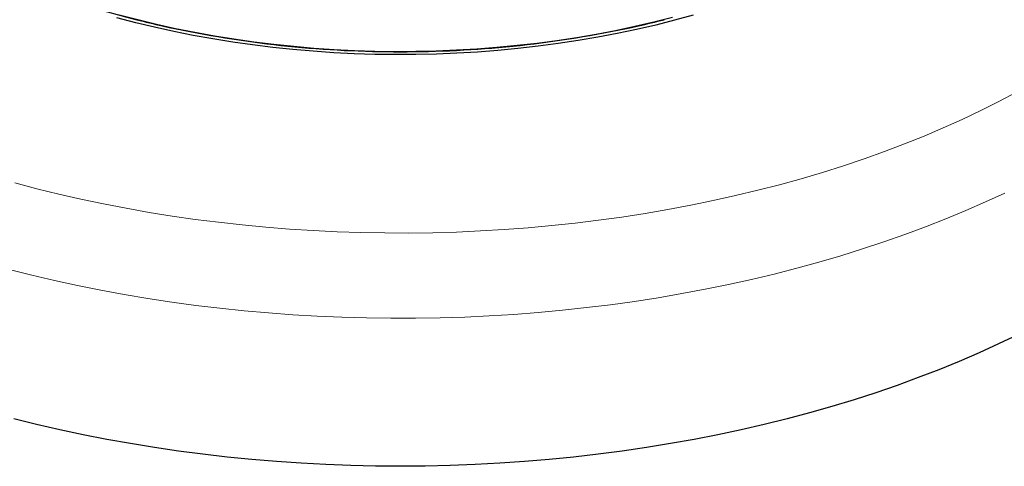
# Model space of a CAD drawing. Units: millimetres. Extents: x 0 to 420, y 0 to 436.
# Drawn here: x 281 to 358, y 163 to 198 of the extents above; entities that cross this region are included whole.
import ezdxf

# ---------------------------------------------------------------- set-up
doc = ezdxf.new("R2010")
doc.units = ezdxf.units.MM

msp = doc.modelspace()

# ---------------------------------------------------------------- linework, layer by layer
at = {"color": 7, "linetype": 'Continuous', "lineweight": 25, "flags": 128}
for points in [[(333.7844, 198.5101), (332.3193, 198.1086), (330.8333, 197.7335), (329.3277, 197.3853), (327.8042, 197.0644), (326.2641, 196.7709), (324.7089, 196.5052), (323.1402, 196.2676), (321.5594, 196.0582), (319.9682, 195.8774), (318.3679, 195.7251), (316.7602, 195.6017), (315.1467, 195.5072), (313.5288, 195.4418), (311.9082, 195.4054), (310.2864, 195.3981), (308.665, 195.4199), (307.0456, 195.4709), (305.4297, 195.5509), (303.8189, 195.6598), (302.2147, 195.7977), (300.6188, 195.9642), (299.0325, 196.1594), (297.4576, 196.3829), (295.8955, 196.6346), (294.3477, 196.9142), (292.8157, 197.2214), (291.3009, 197.5561), (289.805, 197.9177), (288.3292, 198.306)], [(332.1514, 198.3212), (330.6769, 197.949), (329.1831, 197.6036), (327.6714, 197.2851), (326.1432, 196.9939), (324.6001, 196.7303), (323.0436, 196.4945), (321.4751, 196.2868), (319.8962, 196.1073), (318.3083, 195.9563), (316.7131, 195.8338), (315.1121, 195.7401), (313.5068, 195.6751), (311.8988, 195.639), (310.2896, 195.6318), (308.6808, 195.6534), (307.0739, 195.704), (305.4705, 195.7833), (303.8722, 195.8914), (302.2805, 196.0282), (300.697, 196.1935), (299.1231, 196.3871), (297.5603, 196.6089), (296.0103, 196.8586), (294.4745, 197.1361), (292.9544, 197.4409), (291.4515, 197.773), (289.9671, 198.1318), (288.5028, 198.5171)], [(359.4005, 173.3286), (357.8909, 172.6038), (356.349, 171.9021), (354.7758, 171.2239), (353.1724, 170.5697), (351.5398, 169.94), (349.8793, 169.3352), (348.1919, 168.7556), (346.4788, 168.2018), (344.7412, 167.6741), (342.9802, 167.1727), (341.1971, 166.6982), (339.3931, 166.2508), (337.5695, 165.8307), (335.7274, 165.4384), (333.8682, 165.0741), (331.993, 164.738), (330.1033, 164.4303), (328.2003, 164.1513), (326.2853, 163.9011), (324.3596, 163.68), (322.4245, 163.4881), (320.4814, 163.3254), (318.5315, 163.1922), (316.5763, 163.0885), (314.6171, 163.0143), (312.6552, 162.9698), (310.6919, 162.955), (308.7286, 162.9698), (306.7667, 163.0143), (304.8075, 163.0885), (302.8523, 163.1922), (300.9024, 163.3254), (298.9593, 163.4881), (297.0242, 163.68), (295.0985, 163.9011), (293.1835, 164.1513), (291.2805, 164.4303), (289.3907, 164.738), (287.5156, 165.0741), (285.6564, 165.4384), (283.8143, 165.8307), (281.9906, 166.2508), (280.1866, 166.6982)]]:
    msp.add_lwpolyline(points, dxfattribs=at)
at = {"color": 8, "linetype": 'Continuous', "lineweight": 18, "flags": 128}
for points in [[(280.2755, 185.2872), (281.9923, 184.8338), (283.7294, 184.4068), (285.4854, 184.0066), (287.2593, 183.6335), (289.0498, 183.2878), (290.8555, 182.9696), (292.6752, 182.6793), (294.5077, 182.4169), (296.3515, 182.1828), (298.2055, 181.977), (300.0683, 181.7997), (301.9387, 181.6511), (303.8152, 181.5312), (305.6965, 181.4401), (307.5814, 181.378), (309.4685, 181.3447), (311.3564, 181.3404), (313.2439, 181.3651), (315.1295, 181.4187), (317.0121, 181.5012), (318.8901, 181.6126), (320.7624, 181.7527), (322.6276, 181.9215), (324.4843, 182.1189), (326.3314, 182.3446), (328.1673, 182.5987), (329.9909, 182.8807), (331.8009, 183.1907), (333.596, 183.5283), (335.3749, 183.8933), (337.1364, 184.2855), (338.8793, 184.7046), (340.6022, 185.1502), (342.304, 185.6222), (343.9834, 186.12), (345.6394, 186.6434), (347.2707, 187.1921), (348.8762, 187.7656), (350.4547, 188.3635), (352.0051, 188.9854), (353.5263, 189.6309), (355.0173, 190.2994), (356.477, 190.9907), (357.9044, 191.704), (359.2985, 192.439)], [(358.3676, 184.4931), (356.8532, 183.792), (355.3079, 183.1138), (353.7327, 182.4588), (352.1286, 181.8276), (350.4968, 181.2206), (348.8384, 180.6382), (347.1543, 180.0807), (345.4459, 179.5486), (343.7141, 179.0422), (341.9603, 178.5619), (340.1855, 178.1079), (338.3909, 177.6806), (336.5778, 177.2802), (334.7473, 176.9071), (332.9007, 176.5614), (331.0392, 176.2434), (329.1641, 175.9534), (327.2767, 175.6914), (325.3781, 175.4578), (323.4697, 175.2526), (321.5527, 175.076), (319.6284, 174.9281), (317.6982, 174.8089), (315.7633, 174.7187), (313.8249, 174.6574), (311.8845, 174.6251), (309.9433, 174.6218), (308.0025, 174.6474), (306.0636, 174.7021), (304.1278, 174.7857), (302.1963, 174.8983), (300.2706, 175.0396), (298.3518, 175.2097), (296.4414, 175.4083), (294.5404, 175.6355), (292.6503, 175.891), (290.7722, 176.1746), (288.9076, 176.4862), (287.0575, 176.8256), (285.2232, 177.1924), (283.406, 177.5866), (281.6071, 178.0078), (279.8276, 178.4557)]]:
    msp.add_lwpolyline(points, dxfattribs=at)
at = {"color": 7, "linetype": 'Continuous', "lineweight": 25}
for centre, radius, start, end in [((305.841, 262.2626), 66.0656, 244.982502, 256.028113), ((308.76, 272.613), 76.8153, 255.7793, 257.324557), ((312.6238, 272.613), 76.8153, 282.675443, 284.2207), ((310.4979, 281.5177), 85.8847, 257.496914, 269.401958), ((310.9268, 281.1615), 85.5281, 270.57313, 282.527998), ((310.6919, 285.2454), 89.6143, 269.302814, 270.697186)]:
    msp.add_arc(centre, radius, start, end, dxfattribs=at)

doc.saveas('drawing.dxf')
